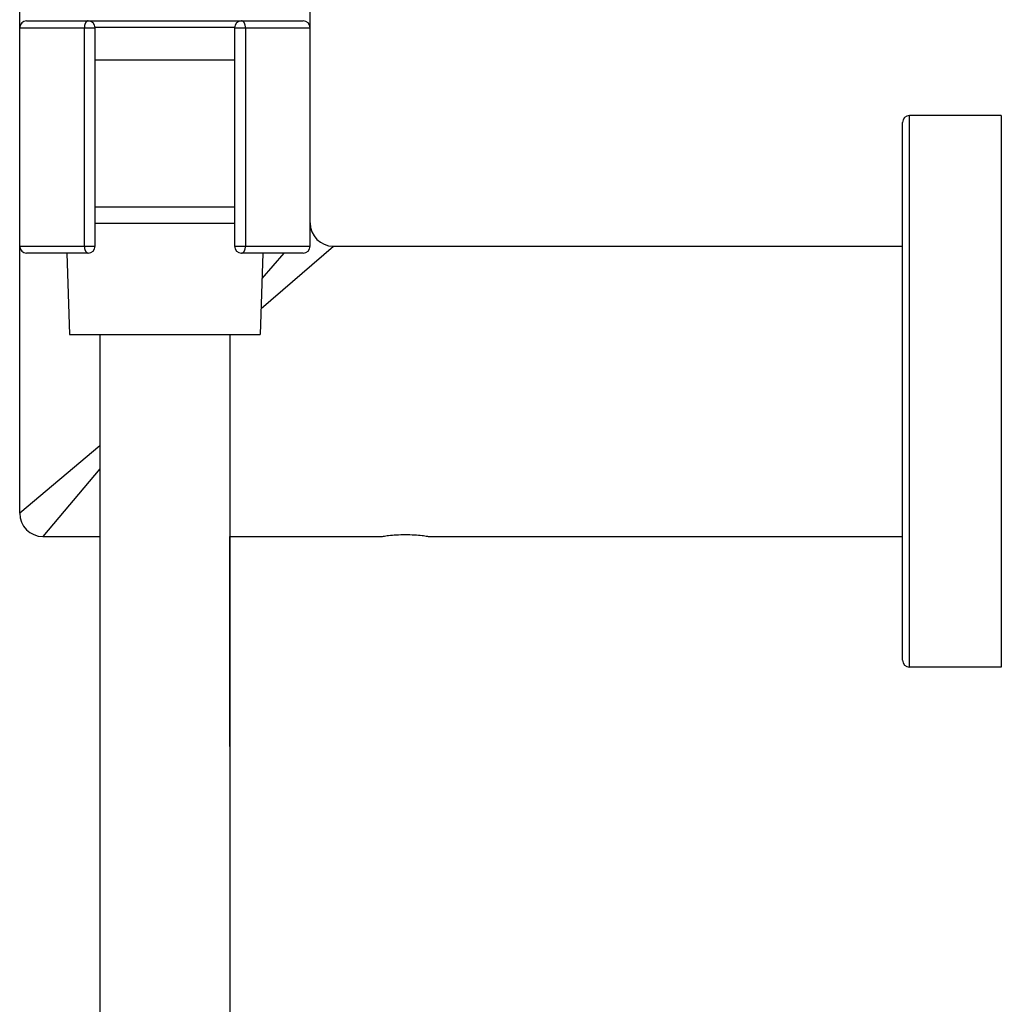
# Model space of a CAD drawing. Units: inches. Extents: x 0 to 11, y 0 to 8.5.
# Drawn here: x 5.8 to 6.6, y 4.6 to 5.3 of the extents above; entities that cross this region are included whole.
import ezdxf

# ---------------------------------------------------------------- set-up
doc = ezdxf.new("R2010")
doc.units = ezdxf.units.IN
doc.header["$LTSCALE"] = 0.605
doc.header["$MEASUREMENT"] = 0
doc.layers.get('0').update_dxf_attribs({"linetype": 'CONTINUOUS'})

msp = doc.modelspace()

# ---------------------------------------------------------------- linework, layer by layer
at = {"color": 7, "linetype": 'Continuous'}
for p, q in [((5.82146, 4.92211), (5.82146, 5.92049)), ((6.04021, 5.12336), (6.04021, 5.92049)), ((5.82671, 5.29311), (6.03496, 5.29311)), ((5.82146, 5.28786), (5.87834, 5.28786)), ((5.87018, 5.12336), (5.87018, 5.28786)), ((5.98334, 5.28805), (5.87834, 5.28805)), ((5.87834, 5.12336), (5.87834, 5.28786)), ((5.98334, 5.28786), (5.98334, 5.12336)), ((5.98334, 5.28786), (6.04021, 5.28786)), ((5.9915, 5.28786), (5.9915, 5.12336)), ((5.87834, 5.26362), (5.98334, 5.26362)), ((6.48646, 4.81142), (6.48646, 5.21655)), ((6.56084, 5.2218), (6.49171, 5.2218)), ((6.49171, 4.80617), (6.49171, 5.2218)), ((6.56084, 5.2218), (6.56084, 4.80617)), ((5.87834, 5.15302), (5.98334, 5.15302)), ((5.87834, 5.14077), (5.98334, 5.14077)), ((5.82146, 5.12336), (5.87834, 5.12336)), ((5.98334, 5.12336), (6.04021, 5.12336)), ((6.00325, 5.07641), (6.05771, 5.12336)), ((6.05771, 5.12336), (6.48646, 5.12336)), ((5.87309, 5.11811), (5.82671, 5.11811)), ((5.85701, 5.11811), (5.85909, 5.05677)), ((6.03496, 5.11811), (5.98859, 5.11811)), ((6.00467, 5.11811), (6.00259, 5.05677)), ((6.00402, 5.09887), (6.0206, 5.11811)), ((5.85909, 5.05677), (6.00259, 5.05677)), ((5.88184, 5.05677), (5.88184, 1.72539)), ((5.97984, 5.05623), (5.98047, 5.05678)), ((5.97984, 5.05623), (5.98047, 5.05677)), ((5.97984, 5.05677), (5.97984, 1.72546)), ((5.88184, 4.97283), (5.82146, 4.92211)), ((5.88184, 4.95565), (5.83896, 4.90461)), ((5.83896, 4.90461), (5.88184, 4.90461)), ((5.97984, 4.90461), (6.09403, 4.90461)), ((6.1299, 4.90461), (6.48646, 4.90461)), ((6.56084, 4.80617), (6.49171, 4.80617))]:
    msp.add_line(p, q, dxfattribs=at)
for points in [[(5.88182, 4.90461), (5.88182, 4.89874), (5.88182, 4.89084), (5.88182, 4.88282), (5.88182, 4.84089)], [(5.97986, 4.88282), (5.97986, 4.89084), (5.97986, 4.90461)], [(5.97984, 4.74644), (5.97986, 4.82321), (5.97986, 4.83212), (5.97986, 4.84089), (5.97986, 4.88282)], [(5.88182, 4.84089), (5.88182, 4.83212), (5.88184, 4.74644)]]:
    msp.add_lwpolyline(points, dxfattribs=at)
for centre, radius, start, end in [((5.82671, 5.28786), 0.00525, 90, 180), ((5.87309, 5.28786), 0.00525, 0, 90), ((5.98859, 5.28786), 0.00525, 90, 180), ((6.03496, 5.28786), 0.00525, 0, 90), ((6.49171, 5.21655), 0.00525, 90, 180), ((6.05771, 5.14086), 0.0175, 180, 270), ((5.82671, 5.12336), 0.00525, 180, 270), ((5.87309, 5.12336), 0.00525, 270, 360), ((5.98859, 5.12336), 0.00525, 180, 270), ((6.03496, 5.12336), 0.00525, 270, 360), ((5.83896, 4.92211), 0.0175, 180, 270), ((6.49171, 4.81142), 0.00525, 180, 270)]:
    msp.add_arc(centre, radius, start, end, dxfattribs=at)
for points, knots in [([(5.87309, 5.29311), (5.87299, 5.29311), (5.8728, 5.2931), (5.87252, 5.29302), (5.87224, 5.29289), (5.87197, 5.29271), (5.87171, 5.29249), (5.87146, 5.29223), (5.87123, 5.29192), (5.87102, 5.29157), (5.87083, 5.29119), (5.87066, 5.29078), (5.87052, 5.29033), (5.87035, 5.28971), (5.87021, 5.28888), (5.87018, 5.2882), (5.87018, 5.28786)], [0, 0, 0, 0, 0.043816, 0.08856, 0.13507, 0.184031, 0.235945, 0.291129, 0.349733, 0.411763, 0.477101, 0.545529, 0.616747, 0.690385, 0.843124, 1, 1, 1, 1]), ([(5.9915, 5.28786), (5.9915, 5.2882), (5.99147, 5.28888), (5.99133, 5.28971), (5.99116, 5.29033), (5.99102, 5.29078), (5.99085, 5.29119), (5.99066, 5.29157), (5.99045, 5.29192), (5.99022, 5.29223), (5.98997, 5.29249), (5.98971, 5.29271), (5.98944, 5.29289), (5.98916, 5.29302), (5.98888, 5.2931), (5.98869, 5.29311), (5.98859, 5.29311)], [0, 0, 0, 0, 0.156851, 0.309566, 0.383197, 0.454413, 0.522845, 0.58819, 0.650228, 0.70884, 0.764032, 0.815952, 0.864918, 0.911433, 0.95618, 1, 1, 1, 1]), ([(5.87018, 5.12336), (5.87018, 5.12302), (5.87021, 5.12235), (5.87035, 5.12152), (5.87052, 5.12089), (5.87066, 5.12045), (5.87083, 5.12004), (5.87102, 5.11965), (5.87123, 5.11931), (5.87146, 5.119), (5.87171, 5.11873), (5.87197, 5.11851), (5.87224, 5.11833), (5.87252, 5.11821), (5.8728, 5.11813), (5.87299, 5.11811), (5.87309, 5.11811)], [0, 0, 0, 0, 0.156851, 0.309566, 0.383197, 0.454413, 0.522845, 0.58819, 0.650228, 0.70884, 0.764032, 0.815952, 0.864918, 0.911433, 0.95618, 1, 1, 1, 1]), ([(5.98859, 5.11811), (5.98869, 5.11811), (5.98888, 5.11813), (5.98916, 5.11821), (5.98944, 5.11833), (5.98971, 5.11851), (5.98997, 5.11873), (5.99022, 5.119), (5.99045, 5.11931), (5.99066, 5.11965), (5.99085, 5.12004), (5.99102, 5.12045), (5.99116, 5.12089), (5.99133, 5.12152), (5.99147, 5.12235), (5.9915, 5.12302), (5.9915, 5.12336)], [0, 0, 0, 0, 0.043816, 0.08856, 0.13507, 0.184031, 0.235945, 0.291129, 0.349733, 0.411763, 0.477101, 0.545529, 0.616747, 0.690385, 0.843124, 1, 1, 1, 1]), ([(6.09403, 4.90461), (6.09448, 4.90469), (6.09623, 4.90496), (6.09991, 4.90546), (6.10544, 4.90596), (6.11196, 4.90617), (6.11849, 4.90596), (6.12402, 4.90546), (6.1277, 4.90496), (6.12945, 4.90469), (6.1299, 4.90461)], [0, 0, 0, 0, 0.038445, 0.147247, 0.309206, 0.5, 0.690794, 0.852753, 0.961555, 1, 1, 1, 1])]:
    msp.add_open_spline(points, degree=3, knots=knots, dxfattribs=at)

doc.saveas('drawing.dxf')
